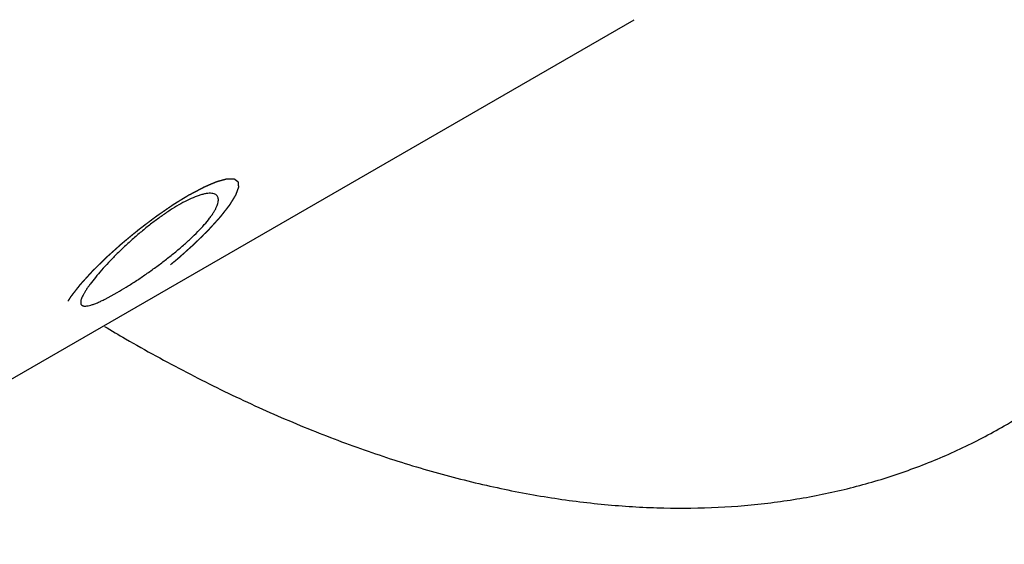
# Model space of a CAD drawing. Units: inches. Extents: x 0.4 to 16.6, y 0.6 to 10.4.
# Drawn here: x 14.9 to 15.6, y 7.7 to 8 of the extents above; entities that cross this region are included whole.
import ezdxf

# ---------------------------------------------------------------- set-up
doc = ezdxf.new("R2010")
doc.units = ezdxf.units.IN
doc.header["$LTSCALE"] = 0.935
doc.header["$MEASUREMENT"] = 0
doc.linetypes.add('HIDDEN', pattern=[0.2, 0.1, -0.1])
doc.layers.add('AXIS', color=7, linetype='CONTINUOUS')
doc.layers.add('DEFAULT_2', color=7, linetype='HIDDEN')

msp = doc.modelspace()

# ---------------------------------------------------------------- linework, layer by layer
at = {"layer": 'AXIS', "color": 7, "linetype": 'CONTINUOUS'}
for p, q in [((14.76657, 7.67725), (15.32518, 7.99976)), ((15.00013, 7.82801), (15.00755, 7.83203))]:
    msp.add_line(p, q, dxfattribs=at)
for centre, radius, start, end in [((14.95886, 7.91004), 0.09183, 295.05771, 296.70388), ((15.52665, 8.69371), 1.02786, 239.15858, 239.99962)]:
    msp.add_arc(centre, radius, start, end, dxfattribs=at)
for points, knots in [([(15.55271, 7.75007), (15.56307, 7.75606), (15.58329, 7.76912), (15.61166, 7.79173), (15.63803, 7.81731), (15.66231, 7.84577), (15.68442, 7.87701), (15.70428, 7.91092), (15.72184, 7.94738), (15.73704, 7.98627), (15.74984, 8.02747), (15.76019, 8.07083), (15.76807, 8.11622), (15.77345, 8.16348), (15.7763, 8.21245), (15.77664, 8.26299), (15.77445, 8.31492), (15.76974, 8.36807), (15.76253, 8.42226), (15.75284, 8.47733), (15.74071, 8.53308), (15.72617, 8.58933), (15.70927, 8.6459), (15.68354, 8.72191), (15.65346, 8.79729), (15.61935, 8.8716), (15.59165, 8.92696), (15.56204, 8.98151), (15.53062, 9.03509), (15.49748, 9.08751), (15.46275, 9.1386), (15.42652, 9.18819), (15.40134, 9.2203), (15.38853, 9.23606)], [0, 0, 0, 0, 0.021737, 0.043618, 0.065779, 0.088351, 0.111451, 0.135182, 0.15963, 0.184866, 0.210944, 0.237903, 0.265765, 0.294541, 0.32423, 0.354815, 0.386275, 0.418576, 0.451676, 0.485527, 0.520073, 0.555255, 0.591007, 0.627257, 0.700949, 0.738245, 0.77573, 0.813323, 0.85094, 0.888498, 0.925915, 0.963109, 1, 1, 1, 1]), ([(15.00755, 7.83203), (15.00936, 7.83308), (15.01309, 7.83531), (15.01874, 7.83891), (15.02459, 7.84284), (15.0305, 7.84703), (15.03637, 7.85141), (15.04206, 7.8559), (15.04748, 7.86045), (15.0525, 7.86496), (15.05702, 7.86936), (15.06096, 7.87358), (15.06379, 7.877), (15.06568, 7.8796), (15.06685, 7.88139), (15.06783, 7.88307), (15.06861, 7.88465), (15.06919, 7.88612), (15.06956, 7.88747), (15.06973, 7.88869), (15.06969, 7.88978), (15.06943, 7.89073), (15.06911, 7.89128), (15.06892, 7.89151)], [0, 0, 0, 0, 0.070895, 0.147138, 0.227144, 0.309432, 0.392545, 0.474972, 0.555207, 0.631832, 0.703505, 0.769037, 0.827376, 0.853594, 0.87774, 0.899757, 0.919617, 0.937349, 0.953027, 0.966792, 0.978901, 0.989774, 1, 1, 1, 1]), ([(15.05535, 7.89079), (15.05373, 7.89015), (15.05035, 7.8886), (15.04708, 7.88683), (15.04538, 7.88585)], [0, 0, 0, 0, 0.469609, 1, 1, 1, 1]), ([(15.06892, 7.89151), (15.06881, 7.89165), (15.06855, 7.89192), (15.06794, 7.89238), (15.06698, 7.8928), (15.0656, 7.89305), (15.06398, 7.89306), (15.06212, 7.89284), (15.06004, 7.89239), (15.05775, 7.8917), (15.05617, 7.89112), (15.05535, 7.89079)], [0, 0, 0, 0, 0.037544, 0.076157, 0.159716, 0.256129, 0.368527, 0.498652, 0.647267, 0.814461, 1, 1, 1, 1]), ([(15.04538, 7.88585), (15.04357, 7.8848), (15.03987, 7.88253), (15.03434, 7.87876), (15.0287, 7.87457), (15.02305, 7.87005), (15.01749, 7.86529), (15.01212, 7.8604), (15.00702, 7.85547), (15.00228, 7.8506), (14.99799, 7.84591), (14.99422, 7.84149), (14.99147, 7.83798), (14.98959, 7.83536), (14.9884, 7.8336), (14.98739, 7.83196), (14.98656, 7.83045), (14.9859, 7.82909), (14.98543, 7.82787), (14.98515, 7.82679), (14.98506, 7.82587), (14.98515, 7.82519), (14.98533, 7.82474), (14.98546, 7.82456), (14.98553, 7.82447)], [0, 0, 0, 0, 0.071418, 0.148115, 0.2286, 0.311467, 0.395303, 0.478618, 0.559889, 0.637653, 0.710487, 0.777091, 0.836262, 0.862746, 0.887025, 0.909004, 0.928614, 0.945835, 0.960685, 0.973233, 0.983653, 0.992336, 0.996241, 1, 1, 1, 1]), ([(14.98553, 7.82447), (14.98561, 7.82437), (14.9858, 7.82418), (14.98616, 7.82396), (14.98658, 7.8238), (14.98727, 7.82367), (14.98831, 7.82366), (14.98973, 7.82388), (14.99141, 7.82431), (14.99333, 7.82496), (14.99548, 7.82582), (14.99697, 7.82649), (14.99776, 7.82685)], [0, 0, 0, 0, 0.030043, 0.061465, 0.0956, 0.133469, 0.222929, 0.333383, 0.46627, 0.621932, 0.800037, 1, 1, 1, 1]), ([(15.01271, 7.80356), (15.02505, 7.79644), (15.04971, 7.78288), (15.08709, 7.76445), (15.1243, 7.74824), (15.16124, 7.73429), (15.19783, 7.72262), (15.23397, 7.71327), (15.2696, 7.70626), (15.30461, 7.70161), (15.33892, 7.69933), (15.37246, 7.69943), (15.40514, 7.70192), (15.43688, 7.70678), (15.46761, 7.714), (15.49724, 7.72358), (15.5257, 7.73549), (15.54387, 7.74497), (15.55271, 7.75007)], [0, 0, 0, 0, 0.075222, 0.148561, 0.219963, 0.289425, 0.356967, 0.422626, 0.486458, 0.54854, 0.60898, 0.667906, 0.725475, 0.781866, 0.837282, 0.891948, 0.946103, 1, 1, 1, 1])]:
    msp.add_open_spline(points, degree=3, knots=knots, dxfattribs=at)
at = {"layer": 'DEFAULT_2', "color": 7, "linetype": 'HIDDEN'}
for points, knots in [([(15.05203, 7.89219), (15.05278, 7.89259), (15.0539, 7.89319), (15.05541, 7.89399), (15.05653, 7.89459), (15.05747, 7.8951), (15.05822, 7.8955), (15.05879, 7.8958), (15.05935, 7.8961), (15.05982, 7.89635), (15.06019, 7.89655), (15.06048, 7.8967), (15.06071, 7.89682), (15.06087, 7.89691), (15.06097, 7.89696), (15.06104, 7.897), (15.0611, 7.89702), (15.06118, 7.89706), (15.06132, 7.89712), (15.06152, 7.89721), (15.06176, 7.89731), (15.06209, 7.89745), (15.06249, 7.89762), (15.06297, 7.89783), (15.06346, 7.89803), (15.0641, 7.89831), (15.06491, 7.89865), (15.06571, 7.899), (15.06636, 7.89927), (15.06684, 7.89948), (15.06733, 7.89969), (15.06773, 7.89986), (15.06805, 7.9), (15.06825, 7.90008), (15.06842, 7.90015), (15.06854, 7.9002), (15.06864, 7.90024), (15.06871, 7.90028), (15.06875, 7.90029), (15.06878, 7.90031), (15.0688, 7.90031), (15.06883, 7.90032), (15.06889, 7.90034), (15.06897, 7.90036), (15.06907, 7.90038), (15.0692, 7.90042), (15.06936, 7.90046), (15.06961, 7.90053), (15.06994, 7.90062), (15.07032, 7.90072), (15.07071, 7.90083), (15.07122, 7.90097), (15.07186, 7.90114), (15.07251, 7.90132), (15.07302, 7.90146), (15.07341, 7.90156), (15.07379, 7.90167), (15.07411, 7.90175), (15.07437, 7.90182), (15.07453, 7.90187), (15.07466, 7.9019), (15.07476, 7.90193), (15.07484, 7.90195), (15.07489, 7.90196), (15.07493, 7.90197), (15.07495, 7.90198), (15.07497, 7.90198), (15.07499, 7.90198), (15.07503, 7.90198), (15.07509, 7.90198), (15.07516, 7.90198), (15.07525, 7.90198), (15.07537, 7.90198), (15.07555, 7.90197), (15.07578, 7.90197), (15.07606, 7.90197), (15.07633, 7.90197), (15.0767, 7.90196), (15.07717, 7.90196), (15.07763, 7.90196), (15.078, 7.90195), (15.07827, 7.90195), (15.07855, 7.90195), (15.07878, 7.90195), (15.07897, 7.90195), (15.07908, 7.90195), (15.07917, 7.90194), (15.07924, 7.90194), (15.0793, 7.90194), (15.07934, 7.90194), (15.07936, 7.90194), (15.07938, 7.90194), (15.07939, 7.90194), (15.0794, 7.90193), (15.07942, 7.90191), (15.07945, 7.90189), (15.07949, 7.90186), (15.07954, 7.90182), (15.0796, 7.90178), (15.0797, 7.90171), (15.07982, 7.90162), (15.07997, 7.90151), (15.08012, 7.9014), (15.08032, 7.90125), (15.08056, 7.90107), (15.08081, 7.90089), (15.08101, 7.90074), (15.08115, 7.90063), (15.0813, 7.90053), (15.08143, 7.90043), (15.08152, 7.90036), (15.08159, 7.90032), (15.08163, 7.90028), (15.08167, 7.90025), (15.0817, 7.90023), (15.08172, 7.90021), (15.08174, 7.9002), (15.08175, 7.9002), (15.08175, 7.90018), (15.08175, 7.90017), (15.08175, 7.90014), (15.08176, 7.90009), (15.08176, 7.90004), (15.08177, 7.89997), (15.08177, 7.89988), (15.08179, 7.89974), (15.0818, 7.89957), (15.08182, 7.89936), (15.08184, 7.89914), (15.08187, 7.89886), (15.0819, 7.89851), (15.08193, 7.89816), (15.08195, 7.89788), (15.08197, 7.89767), (15.08199, 7.89746), (15.08201, 7.89728), (15.08202, 7.89714), (15.08203, 7.89705), (15.08204, 7.89698), (15.08204, 7.89693), (15.08204, 7.89689), (15.08205, 7.89686), (15.08205, 7.89684), (15.08205, 7.89683), (15.08204, 7.89681), (15.08203, 7.89678), (15.08202, 7.89674), (15.08199, 7.89667), (15.08197, 7.8966), (15.08193, 7.8965), (15.08188, 7.89637), (15.08181, 7.89617), (15.08172, 7.89591), (15.08161, 7.89561), (15.0815, 7.8953), (15.08135, 7.8949), (15.08116, 7.89439), (15.08098, 7.89388), (15.08083, 7.89348), (15.08072, 7.89317), (15.08061, 7.89287), (15.08052, 7.89262), (15.08045, 7.89241), (15.0804, 7.89229), (15.08036, 7.89218), (15.08034, 7.89211), (15.08031, 7.89204), (15.0803, 7.892), (15.08029, 7.89197), (15.08028, 7.89196), (15.08026, 7.89193), (15.08025, 7.8919), (15.08021, 7.89184), (15.08016, 7.89176), (15.0801, 7.89166), (15.08002, 7.89153), (15.07992, 7.89137), (15.07976, 7.8911), (15.07956, 7.89077), (15.07932, 7.89038), (15.07907, 7.88999), (15.07875, 7.88946), (15.07835, 7.8888), (15.07795, 7.88815), (15.07763, 7.88762), (15.07739, 7.88723), (15.07714, 7.88683), (15.07694, 7.88651), (15.07678, 7.88624), (15.07668, 7.88608), (15.0766, 7.88595), (15.07654, 7.88585), (15.07649, 7.88577), (15.07645, 7.8857), (15.07643, 7.88565), (15.07638, 7.88559), (15.07632, 7.88552), (15.07624, 7.88542), (15.07616, 7.88531), (15.07604, 7.88516), (15.07589, 7.88497), (15.07565, 7.88467), (15.07536, 7.88429), (15.075, 7.88383), (15.07465, 7.88338), (15.07418, 7.88277), (15.07359, 7.88201), (15.07288, 7.8811), (15.07229, 7.88035), (15.07182, 7.87974), (15.07152, 7.87936), (15.07128, 7.87906), (15.07111, 7.87883), (15.07096, 7.87864), (15.07086, 7.87851), (15.0708, 7.87843), (15.07076, 7.87838), (15.0707, 7.87831), (15.07062, 7.87823), (15.07049, 7.87808), (15.0703, 7.87787), (15.07007, 7.87762), (15.06976, 7.87728), (15.06938, 7.87686), (15.06877, 7.87619), (15.06801, 7.87535), (15.0671, 7.87434), (15.06618, 7.87333), (15.06542, 7.87249), (15.06481, 7.87181), (15.06443, 7.87139), (15.06413, 7.87106), (15.0639, 7.87081), (15.06371, 7.8706), (15.06358, 7.87045), (15.0635, 7.87036), (15.06345, 7.8703), (15.06337, 7.87023), (15.06329, 7.87015), (15.06313, 7.86999), (15.0629, 7.86977), (15.06263, 7.8695), (15.06227, 7.86914), (15.06182, 7.8687), (15.06109, 7.86798), (15.06019, 7.86709), (15.05911, 7.86602), (15.05802, 7.86495), (15.05712, 7.86406), (15.0564, 7.86334), (15.05594, 7.8629), (15.05558, 7.86254), (15.05531, 7.86227), (15.05509, 7.86205), (15.05493, 7.8619), (15.05484, 7.86181), (15.05477, 7.86174), (15.05469, 7.86167), (15.05459, 7.86158), (15.05441, 7.86142), (15.05415, 7.86118), (15.05384, 7.86091), (15.05343, 7.86054), (15.05292, 7.86007), (15.05209, 7.85933), (15.05106, 7.85841), (15.04982, 7.8573), (15.04859, 7.85619), (15.04756, 7.85527), (15.04673, 7.85453), (15.04612, 7.85397), (15.0456, 7.85351), (15.04524, 7.85318), (15.04503, 7.853), (15.04488, 7.85286), (15.04472, 7.85273), (15.0445, 7.85255), (15.04412, 7.85224), (15.04358, 7.85179), (15.04293, 7.85126), (15.04207, 7.85055), (15.04099, 7.84966), (15.03969, 7.84859), (15.03839, 7.84752), (15.03731, 7.84663), (15.03645, 7.84592), (15.0358, 7.84538), (15.03526, 7.84494), (15.03488, 7.84462), (15.03466, 7.84445), (15.0345, 7.84431), (15.03433, 7.84419), (15.03411, 7.84402), (15.03372, 7.84373), (15.03317, 7.84331), (15.03251, 7.8428), (15.03162, 7.84213), (15.03051, 7.8413), (15.02918, 7.84029), (15.02785, 7.83928), (15.02674, 7.83845), (15.02585, 7.83778), (15.02519, 7.83727), (15.02463, 7.83685), (15.02425, 7.83656), (15.02403, 7.83639), (15.02386, 7.83626), (15.02369, 7.83615), (15.02348, 7.836), (15.02309, 7.83574), (15.02255, 7.83536), (15.02189, 7.83491), (15.02102, 7.83431), (15.01992, 7.83355), (15.01861, 7.83265), (15.0173, 7.83174), (15.0162, 7.83099), (15.01533, 7.83039), (15.01478, 7.83001), (15.01434, 7.82971), (15.01402, 7.82948), (15.01374, 7.82929), (15.01353, 7.82914), (15.01336, 7.82902), (15.0132, 7.82893), (15.01299, 7.8288), (15.01273, 7.82864), (15.01241, 7.82844), (15.01199, 7.82818), (15.01146, 7.82786), (15.01062, 7.82734), (15.00956, 7.82668), (15.0083, 7.8259), (15.00703, 7.82512), (15.00535, 7.82408), (15.00408, 7.8233), (15.00324, 7.82278)], [0, 0, 0, 0, 0.015625, 0.023438, 0.03125, 0.039062, 0.042969, 0.046875, 0.050781, 0.054688, 0.056641, 0.058594, 0.060547, 0.061523, 0.062012, 0.0625, 0.062988, 0.063477, 0.064453, 0.066406, 0.068359, 0.070312, 0.074219, 0.078125, 0.082031, 0.085938, 0.09375, 0.101562, 0.105469, 0.109375, 0.113281, 0.117188, 0.119141, 0.121094, 0.12207, 0.123047, 0.124023, 0.124512, 0.124756, 0.125, 0.125244, 0.125488, 0.125977, 0.126953, 0.12793, 0.128906, 0.130859, 0.132812, 0.136719, 0.140625, 0.144531, 0.148438, 0.15625, 0.164062, 0.167969, 0.171875, 0.175781, 0.179688, 0.181641, 0.183594, 0.18457, 0.185547, 0.186523, 0.187012, 0.187256, 0.1875, 0.187744, 0.187988, 0.188477, 0.189453, 0.19043, 0.191406, 0.193359, 0.195312, 0.199219, 0.203125, 0.207031, 0.210938, 0.21875, 0.226562, 0.230469, 0.234375, 0.238281, 0.242188, 0.244141, 0.246094, 0.24707, 0.248047, 0.249023, 0.249512, 0.249756, 0.25, 0.250244, 0.250488, 0.250977, 0.251953, 0.25293, 0.253906, 0.255859, 0.257812, 0.261719, 0.265625, 0.269531, 0.273438, 0.28125, 0.289062, 0.292969, 0.296875, 0.300781, 0.304688, 0.306641, 0.308594, 0.30957, 0.310547, 0.311523, 0.312012, 0.312256, 0.3125, 0.312744, 0.312988, 0.313477, 0.314453, 0.31543, 0.316406, 0.318359, 0.320312, 0.324219, 0.328125, 0.332031, 0.335938, 0.34375, 0.351562, 0.355469, 0.359375, 0.363281, 0.367188, 0.369141, 0.371094, 0.37207, 0.373047, 0.374023, 0.374512, 0.374756, 0.375, 0.375244, 0.375488, 0.375977, 0.376953, 0.37793, 0.378906, 0.380859, 0.382812, 0.386719, 0.390625, 0.394531, 0.398438, 0.40625, 0.414062, 0.417969, 0.421875, 0.425781, 0.429688, 0.431641, 0.433594, 0.43457, 0.435547, 0.436523, 0.437012, 0.437256, 0.4375, 0.437744, 0.437988, 0.438477, 0.439453, 0.44043, 0.441406, 0.443359, 0.445312, 0.449219, 0.453125, 0.457031, 0.460938, 0.46875, 0.476562, 0.480469, 0.484375, 0.488281, 0.492188, 0.494141, 0.496094, 0.49707, 0.498047, 0.499023, 0.499512, 0.5, 0.500488, 0.500977, 0.501953, 0.50293, 0.503906, 0.505859, 0.507812, 0.511719, 0.515625, 0.519531, 0.523438, 0.53125, 0.539062, 0.546875, 0.550781, 0.554688, 0.556641, 0.558594, 0.560547, 0.561523, 0.562012, 0.5625, 0.562988, 0.563477, 0.564453, 0.566406, 0.568359, 0.570312, 0.574219, 0.578125, 0.585938, 0.59375, 0.601562, 0.609375, 0.613281, 0.617188, 0.619141, 0.621094, 0.623047, 0.624023, 0.624512, 0.625, 0.625488, 0.625977, 0.626953, 0.628906, 0.630859, 0.632812, 0.636719, 0.640625, 0.648438, 0.65625, 0.664062, 0.671875, 0.675781, 0.679688, 0.681641, 0.683594, 0.685547, 0.686523, 0.687012, 0.6875, 0.687988, 0.688477, 0.689453, 0.691406, 0.693359, 0.695312, 0.699219, 0.703125, 0.710938, 0.71875, 0.726562, 0.734375, 0.738281, 0.742188, 0.746094, 0.748047, 0.749023, 0.75, 0.750977, 0.751953, 0.753906, 0.757812, 0.761719, 0.765625, 0.773438, 0.78125, 0.789062, 0.796875, 0.800781, 0.804688, 0.808594, 0.810547, 0.811523, 0.8125, 0.813477, 0.814453, 0.816406, 0.820312, 0.824219, 0.828125, 0.835938, 0.84375, 0.851562, 0.859375, 0.863281, 0.867188, 0.871094, 0.873047, 0.874023, 0.875, 0.875977, 0.876953, 0.878906, 0.882812, 0.886719, 0.890625, 0.898438, 0.90625, 0.914062, 0.921875, 0.925781, 0.929688, 0.931641, 0.933594, 0.935547, 0.936523, 0.9375, 0.938477, 0.939453, 0.941406, 0.943359, 0.945312, 0.949219, 0.953125, 0.960938, 0.96875, 0.976562, 0.984375, 1, 1, 1, 1]), ([(15.05203, 7.89219), (15.0512, 7.89168), (15.04996, 7.89091), (15.0483, 7.88989), (15.04706, 7.88912), (15.04581, 7.88836), (15.04478, 7.88772), (15.04395, 7.88721), (15.04343, 7.88689), (15.04302, 7.88663), (15.04271, 7.88644), (15.04245, 7.88628), (15.04227, 7.88617), (15.04216, 7.8861), (15.04209, 7.88606), (15.042, 7.886), (15.04189, 7.88593), (15.0417, 7.88579), (15.04143, 7.88561), (15.0411, 7.88538), (15.04066, 7.88508), (15.04012, 7.8847), (15.03924, 7.8841), (15.03815, 7.88335), (15.03684, 7.88245), (15.03553, 7.88154), (15.03443, 7.88079), (15.03356, 7.88019), (15.0329, 7.87974), (15.03236, 7.87936), (15.03198, 7.8791), (15.03176, 7.87895), (15.03159, 7.87884), (15.03143, 7.87871), (15.03121, 7.87854), (15.03082, 7.87825), (15.03026, 7.87783), (15.0296, 7.87733), (15.02871, 7.87666), (15.0276, 7.87582), (15.02627, 7.87482), (15.02494, 7.87382), (15.02383, 7.87298), (15.02295, 7.87231), (15.02228, 7.87181), (15.02173, 7.87139), (15.02134, 7.8711), (15.02112, 7.87093), (15.02095, 7.87081), (15.02079, 7.87067), (15.02056, 7.87049), (15.02018, 7.87017), (15.01963, 7.86972), (15.01897, 7.86917), (15.01809, 7.86845), (15.01699, 7.86754), (15.01567, 7.86645), (15.01434, 7.86537), (15.01324, 7.86446), (15.01236, 7.86374), (15.0117, 7.86319), (15.01115, 7.86274), (15.01077, 7.86242), (15.01055, 7.86224), (15.01038, 7.86211), (15.01023, 7.86197), (15.01003, 7.86179), (15.00967, 7.86147), (15.00917, 7.86102), (15.00856, 7.86047), (15.00775, 7.85974), (15.00674, 7.85883), (15.00552, 7.85774), (15.0043, 7.85665), (15.00329, 7.85574), (15.00248, 7.85502), (15.00197, 7.85456), (15.00157, 7.8542), (15.00127, 7.85393), (15.00101, 7.8537), (15.00081, 7.85352), (15.00065, 7.85338), (15.00052, 7.85325), (15.00034, 7.85307), (15.00011, 7.85285), (14.99984, 7.85258), (14.99948, 7.85222), (14.99903, 7.85178), (14.9983, 7.85106), (14.9974, 7.85017), (14.99631, 7.8491), (14.99522, 7.84803), (14.99432, 7.84714), (14.99359, 7.84642), (14.99314, 7.84598), (14.99278, 7.84562), (14.99251, 7.84535), (14.99228, 7.84513), (14.99212, 7.84497), (14.99203, 7.84488), (14.99196, 7.84481), (14.99191, 7.84475), (14.99183, 7.84467), (14.9917, 7.84452), (14.9915, 7.84431), (14.99127, 7.84406), (14.99097, 7.84372), (14.99059, 7.8433), (14.98998, 7.84263), (14.98921, 7.84178), (14.98829, 7.84077), (14.98738, 7.83976), (14.98661, 7.83892), (14.986, 7.83825), (14.98562, 7.83782), (14.98531, 7.83749), (14.98508, 7.83724), (14.98489, 7.83702), (14.98476, 7.83688), (14.98468, 7.83679), (14.98462, 7.83673), (14.98458, 7.83667), (14.98452, 7.83659), (14.98441, 7.83646), (14.98426, 7.83627), (14.98408, 7.83603), (14.98384, 7.83573), (14.98354, 7.83534), (14.98306, 7.83472), (14.98246, 7.83395), (14.98173, 7.83302), (14.98113, 7.83225), (14.98065, 7.83163), (14.98029, 7.83117), (14.97993, 7.8307), (14.97962, 7.83032), (14.97938, 7.83001), (14.97923, 7.82982), (14.97911, 7.82966), (14.97902, 7.82955), (14.97895, 7.82945), (14.97889, 7.82938), (14.97886, 7.82934), (14.97884, 7.82931), (14.97883, 7.82929), (14.97881, 7.82926), (14.97877, 7.8292), (14.97872, 7.82912), (14.97866, 7.82902), (14.97858, 7.82889), (14.97848, 7.82873), (14.97832, 7.82847), (14.97813, 7.82815), (14.97789, 7.82776), (14.97765, 7.82738), (14.97733, 7.82686), (14.97694, 7.82621), (14.97654, 7.82557), (14.97622, 7.82505), (14.97598, 7.82466), (14.97575, 7.82427), (14.97555, 7.82395), (14.97539, 7.82369), (14.97529, 7.82353), (14.97521, 7.8234), (14.97515, 7.8233), (14.9751, 7.82322), (14.97507, 7.82317), (14.97505, 7.82313), (14.97503, 7.82311), (14.97503, 7.82309), (14.97501, 7.82306), (14.975, 7.82302), (14.97498, 7.82296), (14.97495, 7.82288), (14.97491, 7.82278), (14.97486, 7.82265), (14.97479, 7.82245), (14.97469, 7.82219), (14.97458, 7.82189), (14.97447, 7.82158), (14.97432, 7.82117), (14.97413, 7.82066), (14.97394, 7.82015), (14.97379, 7.81974), (14.97368, 7.81944), (14.97356, 7.81913), (14.97347, 7.81888), (14.9734, 7.81867), (14.97335, 7.81855), (14.97331, 7.81844), (14.97328, 7.81837), (14.97326, 7.8183), (14.97324, 7.81826), (14.97323, 7.81823), (14.97322, 7.81821), (14.97323, 7.8182), (14.97323, 7.81818), (14.97323, 7.81815), (14.97323, 7.81811), (14.97324, 7.81805), (14.97324, 7.81798), (14.97325, 7.8179), (14.97326, 7.81775), (14.97328, 7.81758), (14.97329, 7.81736), (14.97331, 7.81715), (14.97333, 7.81687), (14.97336, 7.81651), (14.97339, 7.81616), (14.97341, 7.81588), (14.97343, 7.81566), (14.97344, 7.81545), (14.97346, 7.81527), (14.97347, 7.81513), (14.97347, 7.81504), (14.97348, 7.81497), (14.97348, 7.81492), (14.97349, 7.81488), (14.97349, 7.81485), (14.97349, 7.81483), (14.97349, 7.81481), (14.9735, 7.81481), (14.97351, 7.8148), (14.97354, 7.81478), (14.97357, 7.81476), (14.9736, 7.81473), (14.97365, 7.81469), (14.97372, 7.81465), (14.97382, 7.81457), (14.97394, 7.81448), (14.97409, 7.81437), (14.97424, 7.81425), (14.97444, 7.81411), (14.97469, 7.81392), (14.97494, 7.81373), (14.97513, 7.81358), (14.97528, 7.81347), (14.97543, 7.81336), (14.97556, 7.81327), (14.97566, 7.81319), (14.97572, 7.81314), (14.97577, 7.81311), (14.97581, 7.81308), (14.97584, 7.81306), (14.97586, 7.81304), (14.97587, 7.81303), (14.97588, 7.81302), (14.9759, 7.81302), (14.97592, 7.81302), (14.97596, 7.81302), (14.97602, 7.81302), (14.97608, 7.81302), (14.97617, 7.81302), (14.97629, 7.81302), (14.97647, 7.81302), (14.97669, 7.81301), (14.97697, 7.81301), (14.97724, 7.81301), (14.9776, 7.813), (14.97805, 7.813), (14.9785, 7.81299), (14.97886, 7.81299), (14.97913, 7.81299), (14.9794, 7.81298), (14.97963, 7.81298), (14.97981, 7.81298), (14.97992, 7.81298), (14.98001, 7.81297), (14.98008, 7.81297), (14.98014, 7.81297), (14.98018, 7.81297), (14.9802, 7.81297), (14.98022, 7.81297), (14.98024, 7.81298), (14.98027, 7.81299), (14.98033, 7.813), (14.98041, 7.81302), (14.98051, 7.81305), (14.98063, 7.81308), (14.98079, 7.81313), (14.98105, 7.8132), (14.98137, 7.81328), (14.98175, 7.81338), (14.98214, 7.81349), (14.98265, 7.81362), (14.98329, 7.81379), (14.98393, 7.81397), (14.98444, 7.8141), (14.98482, 7.81421), (14.98521, 7.81431), (14.98553, 7.81439), (14.98578, 7.81446), (14.98594, 7.81451), (14.98607, 7.81454), (14.98617, 7.81457), (14.98625, 7.81459), (14.9863, 7.8146), (14.98634, 7.81461), (14.98636, 7.81461), (14.98639, 7.81463), (14.98643, 7.81465), (14.9865, 7.81468), (14.9866, 7.81472), (14.98672, 7.81477), (14.98688, 7.81484), (14.98708, 7.81492), (14.9874, 7.81506), (14.98781, 7.81523), (14.98829, 7.81544), (14.98877, 7.81564), (14.98941, 7.81591), (14.99022, 7.81626), (14.99102, 7.8166), (14.99166, 7.81687), (14.99214, 7.81707), (14.99263, 7.81728), (14.99303, 7.81745), (14.99335, 7.81759), (14.99355, 7.81767), (14.99371, 7.81774), (14.99383, 7.81779), (14.99393, 7.81783), (14.994, 7.81786), (14.99404, 7.81788), (14.99407, 7.81789), (14.99411, 7.81791), (14.99416, 7.81794), (14.99424, 7.81798), (14.99436, 7.81805), (14.9945, 7.81812), (14.99469, 7.81822), (14.99493, 7.81835), (14.99531, 7.81855), (14.99579, 7.81881), (14.99636, 7.81911), (14.99694, 7.81942), (14.9977, 7.81983), (14.99865, 7.82034), (14.9998, 7.82095), (15.00133, 7.82176), (15.00247, 7.82237), (15.00324, 7.82278)], [0, 0, 0, 0, 0.015625, 0.023438, 0.03125, 0.039062, 0.046875, 0.050781, 0.054688, 0.056641, 0.058594, 0.060547, 0.061523, 0.062012, 0.0625, 0.062988, 0.063477, 0.064453, 0.066406, 0.068359, 0.070312, 0.074219, 0.078125, 0.085938, 0.09375, 0.101562, 0.109375, 0.113281, 0.117188, 0.121094, 0.123047, 0.124023, 0.125, 0.125977, 0.126953, 0.128906, 0.132812, 0.136719, 0.140625, 0.148438, 0.15625, 0.164062, 0.171875, 0.175781, 0.179688, 0.183594, 0.185547, 0.186523, 0.1875, 0.188477, 0.189453, 0.191406, 0.195312, 0.199219, 0.203125, 0.210938, 0.21875, 0.226562, 0.234375, 0.238281, 0.242188, 0.246094, 0.248047, 0.249023, 0.25, 0.250977, 0.251953, 0.253906, 0.257812, 0.261719, 0.265625, 0.273438, 0.28125, 0.289062, 0.296875, 0.300781, 0.304688, 0.306641, 0.308594, 0.310547, 0.311523, 0.3125, 0.313477, 0.314453, 0.316406, 0.318359, 0.320312, 0.324219, 0.328125, 0.335938, 0.34375, 0.351562, 0.359375, 0.363281, 0.367188, 0.369141, 0.371094, 0.373047, 0.374023, 0.374512, 0.375, 0.375488, 0.375977, 0.376953, 0.378906, 0.380859, 0.382812, 0.386719, 0.390625, 0.398438, 0.40625, 0.414062, 0.421875, 0.425781, 0.429688, 0.431641, 0.433594, 0.435547, 0.436523, 0.437012, 0.4375, 0.437988, 0.438477, 0.439453, 0.441406, 0.443359, 0.445312, 0.449219, 0.453125, 0.460938, 0.46875, 0.476562, 0.480469, 0.484375, 0.488281, 0.492188, 0.494141, 0.496094, 0.49707, 0.498047, 0.499023, 0.499512, 0.499756, 0.5, 0.500244, 0.500488, 0.500977, 0.501953, 0.50293, 0.503906, 0.505859, 0.507812, 0.511719, 0.515625, 0.519531, 0.523438, 0.53125, 0.539062, 0.542969, 0.546875, 0.550781, 0.554688, 0.556641, 0.558594, 0.55957, 0.560547, 0.561523, 0.562012, 0.562256, 0.5625, 0.562744, 0.562988, 0.563477, 0.564453, 0.56543, 0.566406, 0.568359, 0.570312, 0.574219, 0.578125, 0.582031, 0.585938, 0.59375, 0.601562, 0.605469, 0.609375, 0.613281, 0.617188, 0.619141, 0.621094, 0.62207, 0.623047, 0.624023, 0.624512, 0.624756, 0.625, 0.625244, 0.625488, 0.625977, 0.626953, 0.62793, 0.628906, 0.630859, 0.632812, 0.636719, 0.640625, 0.644531, 0.648438, 0.65625, 0.664062, 0.667969, 0.671875, 0.675781, 0.679688, 0.681641, 0.683594, 0.68457, 0.685547, 0.686523, 0.687012, 0.687256, 0.6875, 0.687744, 0.687988, 0.688477, 0.689453, 0.69043, 0.691406, 0.693359, 0.695312, 0.699219, 0.703125, 0.707031, 0.710938, 0.71875, 0.726562, 0.730469, 0.734375, 0.738281, 0.742188, 0.744141, 0.746094, 0.74707, 0.748047, 0.749023, 0.749512, 0.749756, 0.75, 0.750244, 0.750488, 0.750977, 0.751953, 0.75293, 0.753906, 0.755859, 0.757812, 0.761719, 0.765625, 0.769531, 0.773438, 0.78125, 0.789062, 0.792969, 0.796875, 0.800781, 0.804688, 0.806641, 0.808594, 0.80957, 0.810547, 0.811523, 0.812012, 0.812256, 0.8125, 0.812744, 0.812988, 0.813477, 0.814453, 0.81543, 0.816406, 0.818359, 0.820312, 0.824219, 0.828125, 0.832031, 0.835938, 0.84375, 0.851562, 0.855469, 0.859375, 0.863281, 0.867188, 0.869141, 0.871094, 0.87207, 0.873047, 0.874023, 0.874512, 0.874756, 0.875, 0.875244, 0.875488, 0.875977, 0.876953, 0.87793, 0.878906, 0.880859, 0.882812, 0.886719, 0.890625, 0.894531, 0.898438, 0.90625, 0.914062, 0.917969, 0.921875, 0.925781, 0.929688, 0.931641, 0.933594, 0.93457, 0.935547, 0.936523, 0.937012, 0.937256, 0.9375, 0.937744, 0.937988, 0.938477, 0.939453, 0.94043, 0.941406, 0.943359, 0.945312, 0.949219, 0.953125, 0.957031, 0.960938, 0.96875, 0.976562, 0.984375, 1, 1, 1, 1])]:
    msp.add_open_spline(points, degree=3, knots=knots, dxfattribs=at)

doc.saveas('drawing.dxf')
